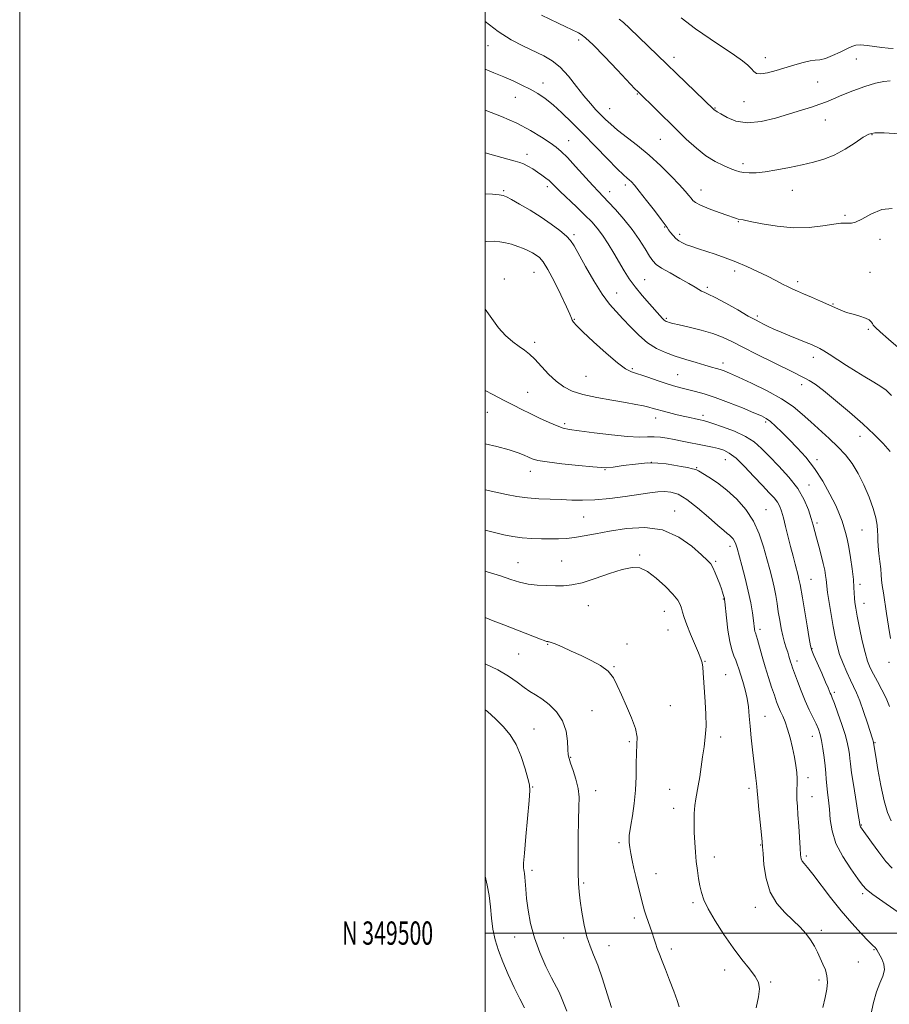
# Model space of a CAD drawing. Extents: x 2069800 to 2072700, y 347300 to 350200.
# Drawn here: x 2069800 to 2070174, y 349469 to 349893 of the extents above; entities that cross this region are included whole.
import ezdxf
from ezdxf.enums import TextEntityAlignment as Align

# ---------------------------------------------------------------- set-up
doc = ezdxf.new("R2010")
doc.units = 0
doc.header["$MEASUREMENT"] = 0
for name, color, linetype, lineweight in [('32000', 7, 'Continuous', 0), ('32001', 7, 'Continuous', 0), ('DTM SPOT ELEVATION', 2, 'Continuous', 13), ('INDEX CONTOUR', 41, 'Continuous', 13), ('INTERMEDIATE CONTOUR', 44, 'Continuous', 0)]:
    doc.layers.add(name, color=color, linetype=linetype, lineweight=lineweight)
doc.styles.add('Style-WORKING', font='WORKING.shx')

msp = doc.modelspace()

# ---------------------------------------------------------------- linework, layer by layer
at = {"layer": '32000', "flags": 128}
for points in [[(2069800, 347300), (2072700, 347300), (2072700, 350200), (2069800, 350200), (2069800, 347300)], [(2070000, 347500), (2072500, 347500), (2072500, 350000), (2070000, 350000), (2070000, 347500)], [(2072500, 349500), (2070000, 349500)]]:
    msp.add_lwpolyline(points, dxfattribs=at)
at = {"layer": 'DTM SPOT ELEVATION'}
for p in [(2070040.28, 349883.98, 1054.4), (2070001.24, 349881.53, 1056.8), (2070081.2, 349876.55, 1051.5), (2070120.49, 349876.34, 1049.4), (2070159.58, 349875.82, 1050.7), (2070024.94, 349865.44, 1057.4), (2070142.9, 349865.81, 1050.9), (2070013.03, 349859.28, 1058.8), (2070065.43, 349860.69, 1054.1), (2070053.57, 349854.34, 1055.2), (2070098.83, 349854.73, 1051.9), (2070111.3, 349857.44, 1050.8), (2070146.25, 349849.5, 1052.8), (2070166.23, 349843.26, 1054.1), (2070035.9, 349840.65, 1059.2), (2070075.32, 349841.17, 1054.9), (2070018.03, 349834.76, 1061.5), (2070110.91, 349830.77, 1053.6), (2070026.77, 349820.84, 1062.4), (2070060.26, 349821.65, 1058.4), (2070007.95, 349819.15, 1063.8), (2070053.54, 349818.75, 1059.4), (2070092.84, 349819.4, 1055.3), (2070132.11, 349819.34, 1054.7), (2070154.66, 349808.62, 1055.8), (2070077.14, 349803.59, 1058.1), (2070108.79, 349805.85, 1056.1), (2070038.27, 349800.21, 1063.7), (2070083.62, 349800.35, 1057.6), (2070169.7, 349798.19, 1056.4), (2070021, 349784.08, 1066.9), (2070107.27, 349784.58, 1058.5), (2070165.44, 349784.12, 1057.2), (2070008.34, 349781.2, 1067.6), (2070068.62, 349780.85, 1061.1), (2070134.35, 349780.08, 1057.6), (2070056.56, 349775.14, 1063.2), (2070095.56, 349777.6, 1059.7), (2070149.46, 349770.39, 1057.9), (2070117.06, 349765.23, 1059.7), (2070038.34, 349763.89, 1065.9), (2070077.85, 349764.25, 1061.8), (2070164.76, 349759.55, 1058.2), (2070021.29, 349753.9, 1067.6), (2070102.21, 349745.12, 1063.5), (2070141.03, 349747.55, 1060.5), (2070063.22, 349742.59, 1065.8), (2070082.75, 349740.08, 1065.1), (2070043.32, 349739.41, 1066.9), (2070136.1, 349735.73, 1062.5), (2070018.24, 349732.42, 1069.1), (2070000.99, 349723.83, 1070.9), (2070034.21, 349719.06, 1069.7), (2070073.31, 349721.46, 1068.6), (2070093.71, 349722.56, 1067.6), (2070120.54, 349719.75, 1066.3), (2070161.16, 349713.48, 1062.6), (2070071.44, 349702.34, 1072.1), (2070103.29, 349703.53, 1070.8), (2070142.68, 349703.45, 1065.6), (2070019.41, 349698.49, 1072.6), (2070051.47, 349699.18, 1072.1), (2070090.88, 349700.01, 1071.9), (2070139.25, 349692.56, 1067.4), (2070081.41, 349681.46, 1075.4), (2070120.79, 349681.97, 1071.1), (2070042.34, 349678.93, 1074.9), (2070142.59, 349676.35, 1067.7), (2070161.92, 349673.28, 1064.9), (2070105.23, 349666.28, 1074.5), (2070032.91, 349660.02, 1077.1), (2070066.4, 349662.56, 1077.8), (2070099.04, 349659.84, 1075.8), (2070014.19, 349659.18, 1077.2), (2070140.11, 349652.08, 1069.1), (2070161.09, 349649.99, 1065.6), (2070102.35, 349643.63, 1076.1), (2070044.38, 349640.8, 1078.7), (2070076.97, 349638.36, 1078.8), (2070162.78, 349641.81, 1065.3), (2070078.6, 349630.31, 1078.8), (2070118.15, 349630.6, 1073.6), (2070026.95, 349624.07, 1080.1), (2070061.05, 349624.24, 1079.3), (2070140.56, 349622.31, 1069.9), (2070014.48, 349619.94, 1080.9), (2070055.4, 349614.58, 1079.9), (2070094.58, 349616.76, 1077.9), (2070134.07, 349616.93, 1071.5), (2070173.58, 349616.33, 1064.3), (2070103.36, 349611.08, 1077.1), (2070150.04, 349603.43, 1069.7), (2070079.68, 349597.7, 1079.4), (2070045.98, 349595.63, 1081.1), (2070120.23, 349593.22, 1075.2), (2070021, 349587.79, 1083.2), (2070101.2, 349584.27, 1077.5), (2070140.66, 349584.62, 1072.7), (2070061.96, 349582.31, 1080.2), (2070167.54, 349581.82, 1067.9), (2070036.79, 349575.6, 1081.9), (2070138.8, 349566.78, 1073.5), (2070020.49, 349562.86, 1083.9), (2070113.38, 349562.28, 1076.4), (2070047.47, 349561.21, 1081.4), (2070079.39, 349561.79, 1078.9), (2070140.48, 349558.64, 1073.2), (2070081.05, 349553.62, 1078.6), (2070161.69, 349546.45, 1069.9), (2070057.53, 349538.82, 1080.3), (2070118.4, 349537.86, 1076.1), (2070098.49, 349532.74, 1077.4), (2070138.03, 349533.17, 1073.7), (2070020.14, 349526.91, 1083.6), (2070073.52, 349525.52, 1079.3), (2070042.32, 349521.53, 1081.8), (2070162.23, 349516.91, 1072.3), (2070089.31, 349513.04, 1078.3), (2070116.11, 349511.13, 1076.6), (2070064.1, 349506.51, 1080.4), (2070144.55, 349501.15, 1075.6), (2070012.68, 349498.33, 1084.7), (2070033.79, 349497.86, 1082.7), (2070053.25, 349494.62, 1081.3), (2070080.08, 349493.22, 1079.6), (2070167.15, 349492.93, 1074.1), (2070160.46, 349487.6, 1075.1), (2070102.98, 349484.13, 1078.6), (2070122.67, 349478.93, 1077.8), (2070143.51, 349479.87, 1076.3)]:
    msp.add_point(p, dxfattribs=at)
at = {"layer": 'INDEX CONTOUR'}
for points in [[(2070175.3729, 349880.286, 1050), (2070173.229, 349880.41, 1050), (2070170.542, 349880.682, 1050), (2070164.175, 349881.562, 1050), (2070161.405, 349881.815, 1050), (2070159.382, 349881.706, 1050), (2070157.641, 349881.171, 1050), (2070155.5281, 349880.171, 1050), (2070152.604, 349878.745, 1050), (2070149.298, 349877.232, 1050), (2070146.254, 349876.045, 1050), (2070143.915, 349875.462, 1050), (2070141.906, 349875.218, 1050), (2070139.649, 349874.914, 1050), (2070136.7, 349874.239, 1050), (2070133.147, 349873.241, 1050), (2070125.152, 349870.854, 1050), (2070121.418, 349869.869, 1050), (2070118.492, 349869.3739, 1050), (2070116.677, 349869.561, 1050), (2070115.548, 349870.34, 1050), (2070114.497, 349871.542, 1050), (2070112.969, 349873.057, 1050), (2070110.618, 349874.979, 1050), (2070107.152, 349877.457, 1050), (2070096.698, 349884.38, 1050), (2070090.492, 349888.713, 1050), (2070084.251, 349893.447, 1050)], [(2070174.628, 349731.147, 1060), (2070173.469, 349732.319, 1060), (2070172.297, 349733.362, 1060), (2070170.864, 349734.47, 1060), (2070168.948, 349735.746, 1060), (2070166.379, 349737.2839, 1060), (2070163.188, 349739.15, 1060), (2070159.46, 349741.406, 1060), (2070155.353, 349744.027, 1060), (2070147.925, 349748.885, 1060), (2070145.529, 349750.372, 1060), (2070143.932, 349751.273, 1060), (2070142.779, 349751.848, 1060), (2070141.696, 349752.346, 1060), (2070140.2609, 349752.958, 1060), (2070138.036, 349753.8629, 1060), (2070134.765, 349755.169, 1060), (2070130.93, 349756.715, 1060), (2070127.196, 349758.271, 1060), (2070124.095, 349759.647, 1060), (2070121.643, 349760.8071, 1060), (2070119.7229, 349761.753, 1060), (2070118.111, 349762.561, 1060), (2070116.162, 349763.5911, 1060), (2070113.123, 349765.279, 1060), (2070108.571, 349767.859, 1060), (2070103.411, 349770.768, 1060), (2070098.876, 349773.246, 1060), (2070095.893, 349774.737, 1060), (2070094.142, 349775.504, 1060), (2070092.999, 349776.017, 1060), (2070091.858, 349776.694, 1060), (2070090.215, 349777.741, 1060), (2070087.585, 349779.31, 1060), (2070083.742, 349781.451, 1060), (2070079.4711, 349783.802, 1060), (2070075.811, 349785.9, 1060), (2070073.5, 349787.464, 1060), (2070072.06, 349788.957, 1060), (2070070.71, 349791.029, 1060), (2070068.8111, 349794.155, 1060), (2070066.2759, 349798.116, 1060), (2070063.1599, 349802.521, 1060), (2070059.5941, 349806.973, 1060), (2070056.021, 349811.063, 1060), (2070052.9631, 349814.377, 1060), (2070048.758, 349818.768, 1060), (2070046.295, 349821.422, 1060), (2070038.929, 349829.598, 1060), (2070035.39, 349833.427, 1060), (2070032.767, 349836.035, 1060), (2070030.543, 349837.889, 1060), (2070027.935, 349839.747, 1060), (2070024.298, 349842.192, 1060), (2070019.538, 349845.093, 1060), (2070013.7, 349848.141, 1060), (2070006.994, 349851.047, 1060), (2070000, 349853.696, 1060)], [(2070175.002, 349527.87, 1070), (2070172.268, 349530.764, 1070), (2070169.15, 349534.718, 1070), (2070166.032, 349539.014, 1070), (2070162.035, 349544.739, 1070), (2070161.3801, 349545.702, 1070), (2070161.172, 349546.073, 1070), (2070161.066, 349546.487, 1070), (2070160.8501, 349547.818, 1070), (2070160.346, 349551.002, 1070), (2070159.455, 349556.527, 1070), (2070158.408, 349563.085, 1070), (2070157.514, 349568.924, 1070), (2070157, 349572.738, 1070), (2070156.761, 349575.025, 1070), (2070156.608, 349576.733, 1070), (2070156.354, 349578.704, 1070), (2070155.821, 349581.352, 1070), (2070154.831, 349584.9851, 1070), (2070153.31, 349589.682, 1070), (2070151.589, 349594.604, 1070), (2070150.1, 349598.686, 1070), (2070149.166, 349601.151, 1070), (2070148.663, 349602.399, 1070), (2070148.356, 349603.12, 1070), (2070147.416, 349605.42, 1070), (2070146.347, 349607.928, 1070), (2070144.708, 349611.68, 1070), (2070141.325, 349619.352, 1070), (2070140.41, 349621.536, 1070), (2070139.865, 349623.469, 1070), (2070139.282, 349626.649, 1070), (2070138.366, 349632.0339, 1070), (2070136.3471, 349644.111, 1070), (2070135.408, 349649.8, 1070), (2070135.173, 349651.034, 1070), (2070134.899, 349652.204, 1070), (2070134.518, 349653.674, 1070), (2070133.237, 349658.54, 1070), (2070132.33, 349662.058, 1070), (2070131.301, 349666.12, 1070), (2070129.129, 349674.823, 1070), (2070128.178, 349678.543, 1070), (2070127.396, 349681.3341, 1070), (2070126.6161, 349683.43, 1070), (2070125.615, 349685.209, 1070), (2070124.179, 349687.045, 1070), (2070122.121, 349689.302, 1070), (2070119.261, 349692.341, 1070), (2070115.5601, 349696.311, 1070), (2070111.534, 349700.528, 1070), (2070107.842, 349704.095, 1070), (2070104.956, 349706.35, 1070), (2070102.607, 349707.568, 1070), (2070100.345, 349708.256, 1070), (2070097.794, 349708.845, 1070), (2070094.903, 349709.445, 1070), (2070084.693, 349711.5229, 1070), (2070081.291, 349712.204, 1070), (2070078.188, 349712.7811, 1070), (2070075.326, 349713.188, 1070), (2070072.598, 349713.359, 1070), (2070069.785, 349713.289, 1070), (2070066.24, 349713.214, 1070), (2070061.204, 349713.43, 1070), (2070054.325, 349714.129, 1070), (2070046.856, 349715.084, 1070), (2070040.454, 349715.963, 1070), (2070036.284, 349716.552, 1070), (2070033.544, 349717.107, 1070), (2070030.937, 349718, 1070), (2070027.482, 349719.488, 1070), (2070023.446, 349721.365, 1070), (2070019.41, 349723.306, 1070), (2070015.769, 349725.088, 1070), (2070012.194, 349726.884, 1070), (2070008.168, 349728.967, 1070), (2070003.395, 349731.478, 1070), (2070000, 349733.222, 1070)], [(2070083.467, 349468.261, 1080), (2070082.58, 349471.03, 1080), (2070081.099, 349475.0609, 1080), (2070079.282, 349479.792, 1080), (2070077.496, 349484.334, 1080), (2070076.0391, 349487.997, 1080), (2070074.903, 349490.894, 1080), (2070074.008, 349493.336, 1080), (2070073.27, 349495.601, 1080), (2070072.583, 349497.83, 1080), (2070071.838, 349500.127, 1080), (2070070.964, 349502.559, 1080), (2070070.045, 349505.024, 1080), (2070069.204, 349507.384, 1080), (2070068.524, 349509.567, 1080), (2070067.928, 349511.782, 1080), (2070065.703, 349520.748, 1080), (2070064.831, 349524.311, 1080), (2070063.99, 349527.8279, 1080), (2070063.237, 349531.162, 1080), (2070062.629, 349534.192, 1080), (2070062.208, 349536.815, 1080), (2070061.9659, 349538.996, 1080), (2070061.877, 349540.717, 1080), (2070061.933, 349542.086, 1080), (2070062.172, 349543.71, 1080), (2070062.647, 349546.323, 1080), (2070063.363, 349550.437, 1080), (2070064.128, 349555.691, 1080), (2070064.706, 349561.506, 1080), (2070064.936, 349567.3329, 1080), (2070064.974, 349572.755, 1080), (2070065.0499, 349577.384, 1080), (2070065.2801, 349581.03, 1080), (2070065.301, 349584.284, 1080), (2070064.631, 349587.934, 1080), (2070062.97, 349592.52, 1080), (2070060.744, 349597.581, 1080), (2070058.559, 349602.409, 1080), (2070056.819, 349606.446, 1080), (2070055.125, 349609.748, 1080), (2070052.87, 349612.525, 1080), (2070049.621, 349614.966, 1080), (2070045.613, 349617.18, 1080), (2070041.252, 349619.261, 1080), (2070036.945, 349621.249, 1080), (2070033.114, 349622.989, 1080), (2070030.184, 349624.2759, 1080), (2070028.438, 349624.973, 1080), (2070027.591, 349625.231, 1080), (2070027.217, 349625.27, 1080), (2070026.917, 349625.29, 1080), (2070026.411, 349625.413, 1080), (2070025.45, 349625.741, 1080), (2070023.795, 349626.367, 1080), (2070008.03, 349632.491, 1080), (2070003.491, 349634.279, 1080), (2070000, 349635.689, 1080)]]:
    msp.add_polyline3d(points, dxfattribs=at)
at = {"layer": 'INTERMEDIATE CONTOUR'}
for points in [[(2070178.031, 349843.59, 1054), (2070171.498, 349844.016, 1054), (2070167.443, 349844.068, 1054), (2070164.96, 349843.5139, 1054), (2070162.546, 349842.113, 1054), (2070159.048, 349839.776, 1054), (2070154.698, 349837.008, 1054), (2070150.078, 349834.464, 1054), (2070145.614, 349832.632, 1054), (2070141.118, 349831.343, 1054), (2070136.252, 349830.261, 1054), (2070130.835, 349829.1409, 1054), (2070125.339, 349828.084, 1054), (2070120.394, 349827.281, 1054), (2070116.488, 349826.875, 1054), (2070113.524, 349826.808, 1054), (2070111.26, 349826.973, 1054), (2070109.424, 349827.298, 1054), (2070107.612, 349827.837, 1054), (2070105.389, 349828.678, 1054), (2070102.4319, 349829.919, 1054), (2070098.865, 349831.697, 1054), (2070094.925, 349834.161, 1054), (2070090.801, 349837.407, 1054), (2070086.486, 349841.315, 1054), (2070081.928, 349845.713, 1054), (2070065.603, 349861.7311, 1054), (2070064.393, 349862.993, 1054), (2070056.907, 349870.921, 1054), (2070051.334, 349876.774, 1054), (2070046.386, 349881.831, 1054), (2070043.173, 349884.862, 1054), (2070041.328, 349886.291, 1054), (2070040.113, 349886.955, 1054), (2070037.176, 349888.41, 1054), (2070034.729, 349889.601, 1054), (2070031.368, 349891.212, 1054), (2070024.238, 349894.583, 1054)], [(2070174.126, 349866.446, 1052), (2070171.365, 349866.161, 1052), (2070167.832, 349865.365, 1052), (2070163.172, 349863.887, 1052), (2070158.04, 349862.02, 1052), (2070153.342, 349860.1729, 1052), (2070149.724, 349858.662, 1052), (2070146.7769, 349857.418, 1052), (2070143.826, 349856.279, 1052), (2070140.296, 349855.092, 1052), (2070135.9991, 349853.7561, 1052), (2070130.842, 349852.18, 1052), (2070124.8601, 349850.393, 1052), (2070118.597, 349848.904, 1052), (2070112.724, 349848.339, 1052), (2070107.806, 349849.094, 1052), (2070103.992, 349850.627, 1052), (2070101.325, 349852.164, 1052), (2070099.775, 349853.103, 1052), (2070098.7001, 349853.727, 1052), (2070098.464, 349853.898, 1052), (2070098.244, 349854.09, 1052), (2070062.042, 349889.045, 1052), (2070059.468, 349891.49, 1052), (2070057.616, 349892.912, 1052)], [(2070174.8911, 349811.497, 1056), (2070170.455, 349811.104, 1056), (2070165.843, 349809.121, 1056), (2070161.88, 349806.945, 1056), (2070159.167, 349805.671, 1056), (2070157.424, 349805.212, 1056), (2070156.146, 349805.179, 1056), (2070154.823, 349805.222, 1056), (2070152.902, 349805.142, 1056), (2070149.821, 349804.776, 1056), (2070145.188, 349804.068, 1056), (2070139.282, 349803.385, 1056), (2070132.553, 349803.204, 1056), (2070125.525, 349803.834, 1056), (2070119.029, 349804.928, 1056), (2070113.969, 349805.974, 1056), (2070110.967, 349806.58, 1056), (2070108.792, 349806.957, 1056), (2070108.0671, 349807.145, 1056), (2070106.761, 349807.58, 1056), (2070104.349, 349808.437, 1056), (2070100.58, 349809.802, 1056), (2070096.303, 349811.408, 1056), (2070092.641, 349812.9, 1056), (2070090.419, 349814.025, 1056), (2070089.27, 349814.936, 1056), (2070088.53, 349815.883, 1056), (2070087.586, 349817.129, 1056), (2070086.047, 349818.964, 1056), (2070083.572, 349821.686, 1056), (2070079.949, 349825.453, 1056), (2070075.459, 349829.861, 1056), (2070070.512, 349834.369, 1056), (2070065.5131, 349838.513, 1056), (2070056.932, 349845.218, 1056), (2070053.997, 349847.7061, 1056), (2070051.752, 349849.821, 1056), (2070049.758, 349851.825, 1056), (2070047.635, 349853.981, 1056), (2070045.234, 349856.568, 1056), (2070042.462, 349859.867, 1056), (2070039.273, 349863.987, 1056), (2070035.82, 349868.352, 1056), (2070032.303, 349872.214, 1056), (2070028.841, 349875.038, 1056), (2070025.2291, 349877.143, 1056), (2070016.489, 349881.278, 1056), (2070011.254, 349884.052, 1056), (2070005.656, 349887.594, 1056), (2070000, 349891.9011, 1056)], [(2070177.543, 349751.69, 1058), (2070173.409, 349755.366, 1058), (2070169.857, 349758.461, 1058), (2070167.78, 349760.377, 1058), (2070166.848, 349761.406, 1058), (2070166.424, 349762.067, 1058), (2070165.933, 349762.781, 1058), (2070165.037, 349763.583, 1058), (2070163.46, 349764.413, 1058), (2070161.056, 349765.222, 1058), (2070158.195, 349766.025, 1058), (2070155.379, 349766.847, 1058), (2070152.9421, 349767.73, 1058), (2070150.5569, 349768.768, 1058), (2070147.729, 349770.069, 1058), (2070144.157, 349771.677, 1058), (2070140.317, 349773.368, 1058), (2070136.8799, 349774.856, 1058), (2070134.315, 349775.947, 1058), (2070132.298, 349776.828, 1058), (2070130.302, 349777.78, 1058), (2070127.882, 349779.03, 1058), (2070124.905, 349780.594, 1058), (2070121.317, 349782.43, 1058), (2070117.117, 349784.478, 1058), (2070112.522, 349786.585, 1058), (2070107.799, 349788.578, 1058), (2070103.197, 349790.3159, 1058), (2070098.8821, 349791.8, 1058), (2070091.669, 349794.148, 1058), (2070088.882, 349795.086, 1058), (2070086.602, 349795.922, 1058), (2070084.778, 349796.707, 1058), (2070083.287, 349797.55, 1058), (2070081.992, 349798.574, 1058), (2070080.792, 349799.84, 1058), (2070079.731, 349801.1739, 1058), (2070078.892, 349802.341, 1058), (2070078.249, 349803.267, 1058), (2070077.345, 349804.518, 1058), (2070075.617, 349806.82, 1058), (2070072.737, 349810.5891, 1058), (2070069.33, 349814.9981, 1058), (2070066.256, 349818.9119, 1058), (2070064.167, 349821.471, 1058), (2070062.871, 349822.917, 1058), (2070061.969, 349823.77, 1058), (2070061.028, 349824.572, 1058), (2070059.502, 349825.961, 1058), (2070056.813, 349828.597, 1058), (2070052.611, 349832.883, 1058), (2070047.456, 349838.197, 1058), (2070042.137, 349843.657, 1058), (2070037.299, 349848.529, 1058), (2070033.021, 349852.66, 1058), (2070029.235, 349856.044, 1058), (2070025.847, 349858.7141, 1058), (2070022.642, 349860.872, 1058), (2070019.375, 349862.7591, 1058), (2070015.848, 349864.578, 1058), (2070012.0501, 349866.361, 1058), (2070008.018, 349868.1, 1058), (2070003.79, 349869.819, 1058), (2070000, 349871.424, 1058)], [(2070174.138, 349707.054, 1062), (2070171.06, 349710.414, 1062), (2070167.18, 349714.336, 1062), (2070162.3411, 349718.888, 1062), (2070156.57, 349723.997, 1062), (2070150.633, 349729.024, 1062), (2070145.478, 349733.189, 1062), (2070141.807, 349735.929, 1062), (2070139.323, 349737.547, 1062), (2070137.485, 349738.565, 1062), (2070135.71, 349739.481, 1062), (2070133.262, 349740.704, 1062), (2070123.603, 349745.455, 1062), (2070116.955, 349748.744, 1062), (2070110.762, 349751.862, 1062), (2070105.976, 349754.3259, 1062), (2070102.0009, 349756.228, 1062), (2070097.855, 349757.804, 1062), (2070092.8829, 349759.2329, 1062), (2070087.746, 349760.48, 1062), (2070083.4331, 349761.454, 1062), (2070080.674, 349762.097, 1062), (2070079.18, 349762.4829, 1062), (2070078.404, 349762.718, 1062), (2070077.872, 349762.906, 1062), (2070077.408, 349763.149, 1062), (2070076.905, 349763.5429, 1062), (2070076.229, 349764.219, 1062), (2070075.124, 349765.432, 1062), (2070070.613, 349770.475, 1062), (2070067.479, 349774.095, 1062), (2070064.455, 349777.828, 1062), (2070061.953, 349781.31, 1062), (2070059.797, 349784.705, 1062), (2070055.313, 349792.291, 1062), (2070052.847, 349796.338, 1062), (2070050.45, 349800.006, 1062), (2070048.211, 349803.014, 1062), (2070045.8369, 349805.725, 1062), (2070042.94, 349808.659, 1062), (2070039.317, 349812.149, 1062), (2070032.263, 349818.85, 1062), (2070028.664, 349822.382, 1062), (2070027.478, 349823.476, 1062), (2070026.095, 349824.604, 1062), (2070024.445, 349825.827, 1062), (2070022.549, 349827.132, 1062), (2070020.462, 349828.479, 1062), (2070018.379, 349829.723, 1062), (2070016.5261, 349830.69, 1062), (2070014.95, 349831.298, 1062), (2070012.971, 349831.841, 1062), (2070009.728, 349832.706, 1062), (2070004.644, 349834.154, 1062), (2070000, 349835.465, 1062)], [(2070174.2, 349626.637, 1064), (2070173.403, 349631.982, 1064), (2070172.571, 349637.395, 1064), (2070171.153, 349646.202, 1064), (2070170.69, 349649.4051, 1064), (2070170.433, 349651.868, 1064), (2070170.264, 349654.06, 1064), (2070170.032, 349656.551, 1064), (2070169.639, 349659.72, 1064), (2070169.194, 349663.178, 1064), (2070168.86, 349666.344, 1064), (2070168.747, 349668.81, 1064), (2070168.749, 349670.85, 1064), (2070168.7071, 349672.908, 1064), (2070168.465, 349675.387, 1064), (2070167.8611, 349678.521, 1064), (2070166.74, 349682.5, 1064), (2070165.001, 349687.376, 1064), (2070162.792, 349692.637, 1064), (2070160.319, 349697.631, 1064), (2070157.723, 349701.874, 1064), (2070154.89, 349705.56, 1064), (2070151.639, 349709.053, 1064), (2070147.877, 349712.633, 1064), (2070139.938, 349719.777, 1064), (2070136.276, 349723.127, 1064), (2070132.343, 349726.398, 1064), (2070127.433, 349729.731, 1064), (2070121.176, 349733.178, 1064), (2070114.544, 349736.415, 1064), (2070108.844, 349739.025, 1064), (2070105.038, 349740.715, 1064), (2070102.698, 349741.688, 1064), (2070101.051, 349742.268, 1064), (2070099.394, 349742.752, 1064), (2070097.314, 349743.3181, 1064), (2070094.468, 349744.114, 1064), (2070090.655, 349745.242, 1064), (2070086.242, 349746.608, 1064), (2070081.733, 349748.071, 1064), (2070077.529, 349749.57, 1064), (2070073.6029, 349751.359, 1064), (2070069.8231, 349753.768, 1064), (2070066.101, 349756.986, 1064), (2070062.526, 349760.614, 1064), (2070059.234, 349764.107, 1064), (2070056.278, 349767.154, 1064), (2070053.399, 349770.37, 1064), (2070050.256, 349774.601, 1064), (2070046.669, 349780.328, 1064), (2070043.096, 349786.556, 1064), (2070038.229, 349795.451, 1064), (2070036.754, 349797.706, 1064), (2070034.934, 349799.636, 1064), (2070032.14, 349802, 1064), (2070028.435, 349804.783, 1064), (2070024.053, 349807.777, 1064), (2070019.306, 349810.757, 1064), (2070014.822, 349813.411, 1064), (2070011.309, 349815.412, 1064), (2070009.191, 349816.545, 1064), (2070007.749, 349817.056, 1064), (2070005.985, 349817.311, 1064), (2070003.186, 349817.592, 1064), (2070000, 349817.858, 1064)], [(2070173.816, 349597.391, 1066), (2070172.326, 349600.981, 1066), (2070170.52, 349604.625, 1066), (2070168.602, 349608.161, 1066), (2070166.859, 349611.329, 1066), (2070165.493, 349614.041, 1066), (2070164.376, 349616.884, 1066), (2070163.299, 349620.615, 1066), (2070162.115, 349625.679, 1066), (2070160.941, 349631.253, 1066), (2070159.959, 349636.203, 1066), (2070159.305, 349639.691, 1066), (2070158.933, 349642.067, 1066), (2070158.751, 349643.98, 1066), (2070158.541, 349648.605, 1066), (2070158.263, 349652.057, 1066), (2070157.741, 349656.537, 1066), (2070157.05, 349661.432, 1066), (2070156.308, 349665.938, 1066), (2070155.607, 349669.453, 1066), (2070154.932, 349672.193, 1066), (2070154.243, 349674.573, 1066), (2070153.461, 349677.011, 1066), (2070152.358, 349679.933, 1066), (2070150.671, 349683.761, 1066), (2070148.214, 349688.731, 1066), (2070145.121, 349694.31, 1066), (2070141.607, 349699.775, 1066), (2070137.885, 349704.548, 1066), (2070134.159, 349708.634, 1066), (2070130.633, 349712.183, 1066), (2070127.486, 349715.299, 1066), (2070124.794, 349717.906, 1066), (2070122.613, 349719.88, 1066), (2070120.841, 349721.208, 1066), (2070118.765, 349722.308, 1066), (2070115.517, 349723.708, 1066), (2070110.556, 349725.761, 1066), (2070104.6511, 349728.124, 1066), (2070098.897, 349730.283, 1066), (2070094.162, 349731.841, 1066), (2070090.404, 349732.886, 1066), (2070084.705, 349734.262, 1066), (2070081.977, 349734.991, 1066), (2070078.654, 349736.004, 1066), (2070074.442, 349737.402, 1066), (2070069.934, 349738.938, 1066), (2070062.988, 349741.265, 1066), (2070060.311, 349742.585, 1066), (2070056.864, 349745.095, 1066), (2070051.988, 349749.294, 1066), (2070046.609, 349754.212, 1066), (2070042.048, 349758.514, 1066), (2070039.294, 349761.199, 1066), (2070037.994, 349762.611, 1066), (2070037.465, 349763.427, 1066), (2070037.07, 349764.332, 1066), (2070036.36, 349766.037, 1066), (2070034.936, 349769.259, 1066), (2070032.5721, 349774.348, 1066), (2070029.726, 349780.189, 1066), (2070027.031, 349785.301, 1066), (2070024.963, 349788.5731, 1066), (2070023.371, 349790.371, 1066), (2070021.9471, 349791.434, 1066), (2070020.42, 349792.376, 1066), (2070018.6489, 349793.323, 1066), (2070016.529, 349794.276, 1066), (2070014.018, 349795.224, 1066), (2070011.329, 349796.09, 1066), (2070008.739, 349796.783, 1066), (2070006.39, 349797.225, 1066), (2070003.897, 349797.3939, 1066), (2070000.738, 349797.28, 1066), (2070000, 349797.211, 1066)], [(2070174.481, 349548.279, 1068), (2070172.957, 349551.8971, 1068), (2070171.463, 349556.891, 1068), (2070170.047, 349563.4191, 1068), (2070168.818, 349570.2829, 1068), (2070167.898, 349575.945, 1068), (2070166.977, 349581.811, 1068), (2070166.9189, 349582.014, 1068), (2070166.426, 349583.536, 1068), (2070164.304, 349590.219, 1068), (2070162.667, 349595.233, 1068), (2070161.038, 349599.886, 1068), (2070159.647, 349603.324, 1068), (2070158.375, 349606.012, 1068), (2070157.02, 349608.7411, 1068), (2070155.45, 349612.108, 1068), (2070153.824, 349615.93, 1068), (2070152.374, 349619.83, 1068), (2070151.263, 349623.562, 1068), (2070150.384, 349627.414, 1068), (2070149.564, 349631.808, 1068), (2070148.684, 349636.938, 1068), (2070147.841, 349642.102, 1068), (2070147.1891, 349646.369, 1068), (2070146.83, 349649.0919, 1068), (2070146.667, 349650.742, 1068), (2070146.552, 349652.072, 1068), (2070146.347, 349653.73, 1068), (2070145.968, 349655.948, 1068), (2070145.342, 349658.85, 1068), (2070144.4399, 349662.451, 1068), (2070143.4119, 349666.303, 1068), (2070142.454, 349669.846, 1068), (2070140.996, 349675.309, 1068), (2070140.163, 349678.229, 1068), (2070138.978, 349681.9311, 1068), (2070137.154, 349686.304, 1068), (2070134.387, 349691.098, 1068), (2070130.549, 349696.043, 1068), (2070126.214, 349700.795, 1068), (2070122.132, 349704.9909, 1068), (2070118.795, 349708.374, 1068), (2070115.663, 349711.119, 1068), (2070111.938, 349713.507, 1068), (2070107.143, 349715.736, 1068), (2070102.074, 349717.681, 1068), (2070097.85, 349719.135, 1068), (2070095.253, 349719.973, 1068), (2070093.725, 349720.398, 1068), (2070092.374, 349720.692, 1068), (2070090.48, 349721.0879, 1068), (2070088.0081, 349721.619, 1068), (2070085.096, 349722.2659, 1068), (2070081.917, 349723, 1068), (2070078.79, 349723.754, 1068), (2070076.069, 349724.4529, 1068), (2070073.977, 349725.041, 1068), (2070072.221, 349725.558, 1068), (2070070.374, 349726.066, 1068), (2070068.021, 349726.625, 1068), (2070064.7849, 349727.285, 1068), (2070060.298, 349728.097, 1068), (2070054.431, 349729.097, 1068), (2070048.005, 349730.263, 1068), (2070042.078, 349731.562, 1068), (2070037.438, 349733.007, 1068), (2070033.787, 349734.804, 1068), (2070030.556, 349737.208, 1068), (2070027.313, 349740.329, 1068), (2070021.382, 349746.6831, 1068), (2070019.086, 349748.863, 1068), (2070016.987, 349750.533, 1068), (2070014.679, 349752.172, 1068), (2070011.877, 349754.206, 1068), (2070008.7841, 349756.8289, 1068), (2070005.725, 349760.179, 1068), (2070002.901, 349764.208, 1068), (2070000, 349768.155, 1068)], [(2070180.443, 349507.034, 1072), (2070170.944, 349513.58, 1072), (2070166.657, 349516.612, 1072), (2070163.973, 349518.723, 1072), (2070162.177, 349520.623, 1072), (2070160.1539, 349523.328, 1072), (2070157.132, 349527.558, 1072), (2070153.704, 349532.874, 1072), (2070150.802, 349538.542, 1072), (2070149.115, 349543.9409, 1072), (2070148.357, 349548.887, 1072), (2070147.999, 349553.305, 1072), (2070147.616, 349557.15, 1072), (2070147.201, 349560.492, 1072), (2070146.853, 349563.428, 1072), (2070146.632, 349566.099, 1072), (2070146.454, 349568.805, 1072), (2070146.197, 349571.8891, 1072), (2070145.771, 349575.543, 1072), (2070145.217, 349579.359, 1072), (2070144.611, 349582.777, 1072), (2070143.9901, 349585.4189, 1072), (2070143.252, 349587.621, 1072), (2070142.258, 349589.901, 1072), (2070139.305, 349596.0279, 1072), (2070137.557, 349599.896, 1072), (2070135.805, 349604.16, 1072), (2070134.213, 349608.311, 1072), (2070132.9501, 349611.745, 1072), (2070132.13, 349614.04, 1072), (2070131.638, 349615.495, 1072), (2070131.299, 349616.59, 1072), (2070130.559, 349619.083, 1072), (2070130.0481, 349620.6941, 1072), (2070129.401, 349622.639, 1072), (2070128.673, 349624.974, 1072), (2070127.933, 349627.747, 1072), (2070127.243, 349630.967, 1072), (2070126.608, 349634.48, 1072), (2070126.023, 349638.091, 1072), (2070125.47, 349641.646, 1072), (2070124.887, 349645.165, 1072), (2070124.2, 349648.71, 1072), (2070123.348, 349652.37, 1072), (2070122.318, 349656.347, 1072), (2070121.108, 349660.87, 1072), (2070119.68, 349666.06, 1072), (2070117.8329, 349671.602, 1072), (2070115.3299, 349677.07, 1072), (2070112.025, 349682.1, 1072), (2070108.133, 349686.563, 1072), (2070103.963, 349690.388, 1072), (2070099.842, 349693.516, 1072), (2070096.172, 349695.931, 1072), (2070091.681, 349698.653, 1072), (2070090.5299, 349699.23, 1072), (2070089.172, 349699.635, 1072), (2070087.032, 349700.091, 1072), (2070084.246, 349700.617, 1072), (2070081.124, 349701.178, 1072), (2070077.867, 349701.717, 1072), (2070074.234, 349702.08, 1072), (2070069.871, 349702.0891, 1072), (2070064.658, 349701.647, 1072), (2070059.392, 349700.971, 1072), (2070055.103, 349700.36, 1072), (2070052.372, 349700.057, 1072), (2070049.98, 349700.09, 1072), (2070046.262, 349700.433, 1072), (2070040.149, 349701.039, 1072), (2070032.967, 349701.791, 1072), (2070026.641, 349702.55, 1072), (2070022.601, 349703.218, 1072), (2070020.301, 349703.856, 1072), (2070018.703, 349704.568, 1072), (2070016.864, 349705.4381, 1072), (2070014.232, 349706.496, 1072), (2070010.35, 349707.755, 1072), (2070004.998, 349709.185, 1072), (2070000, 349710.3289, 1072)], [(2070165.815, 349464.811, 1074), (2070166.869, 349470.164, 1074), (2070168.181, 349474.776, 1074), (2070169.674, 349478.495, 1074), (2070170.971, 349481.534, 1074), (2070171.622, 349484.197, 1074), (2070171.334, 349486.705, 1074), (2070170.452, 349488.955, 1074), (2070168.376, 349492.776, 1074), (2070168.049, 349493.2809, 1074), (2070167.614, 349493.748, 1074), (2070166.677, 349494.655, 1074), (2070164.794, 349496.545, 1074), (2070161.673, 349499.811, 1074), (2070157.615, 349504.2701, 1074), (2070153.071, 349509.59, 1074), (2070148.486, 349515.367, 1074), (2070140.854, 349525.356, 1074), (2070138.511, 349528.223, 1074), (2070137.082, 349529.867, 1074), (2070136.281, 349530.905, 1074), (2070135.848, 349531.95, 1074), (2070135.608, 349533.606, 1074), (2070135.409, 349536.47, 1074), (2070134.803, 349546.007, 1074), (2070134.473, 349550.823, 1074), (2070134.194, 349554.503, 1074), (2070134.005, 349557.249, 1074), (2070133.938, 349559.519, 1074), (2070134, 349561.705, 1074), (2070134.1, 349563.955, 1074), (2070134.119, 349566.354, 1074), (2070133.955, 349568.995, 1074), (2070133.577, 349572.014, 1074), (2070132.968, 349575.5539, 1074), (2070132.128, 349579.6471, 1074), (2070131.123, 349583.88, 1074), (2070130.036, 349587.729, 1074), (2070128.944, 349590.801, 1074), (2070127.898, 349593.234, 1074), (2070126.949, 349595.299, 1074), (2070126.111, 349597.273, 1074), (2070125.283, 349599.4759, 1074), (2070124.328, 349602.234, 1074), (2070123.153, 349605.776, 1074), (2070121.821, 349609.93, 1074), (2070120.437, 349614.425, 1074), (2070119.104, 349618.953, 1074), (2070117.026, 349626.185, 1074), (2070116.154, 349629.037, 1074), (2070115.985, 349629.717, 1074), (2070115.8439, 349630.619, 1074), (2070115.354, 349634.369, 1074), (2070114.874, 349637.71, 1074), (2070114.154, 349641.997, 1074), (2070113.132, 349647.0521, 1074), (2070111.803, 349652.601, 1074), (2070110.39, 349657.982, 1074), (2070108.347, 349665.418, 1074), (2070107.779, 349667.242, 1074), (2070107.25, 349668.438, 1074), (2070106.589, 349669.444, 1074), (2070105.811, 349670.337, 1074), (2070104.977, 349671.102, 1074), (2070104.047, 349671.826, 1074), (2070102.574, 349672.9979, 1074), (2070100.008, 349675.21, 1074), (2070096.04, 349678.771, 1074), (2070091.321, 349682.875, 1074), (2070086.74, 349686.434, 1074), (2070082.98, 349688.618, 1074), (2070079.888, 349689.611, 1074), (2070077.105, 349689.8551, 1074), (2070074.241, 349689.721, 1074), (2070070.791, 349689.299, 1074), (2070060.229, 349687.718, 1074), (2070053.563, 349686.836, 1074), (2070047.196, 349686.22, 1074), (2070041.852, 349686.044, 1074), (2070037.228, 349686.172, 1074), (2070032.761, 349686.383, 1074), (2070028.023, 349686.524, 1074), (2070023.117, 349686.69, 1074), (2070018.282, 349687.0389, 1074), (2070013.688, 349687.686, 1074), (2070009.246, 349688.559, 1074), (2070000, 349690.605, 1074)], [(2070145.164, 349468.032, 1076), (2070146.154, 349472.314, 1076), (2070146.824, 349475.894, 1076), (2070147.108, 349478.922, 1076), (2070146.926, 349481.61, 1076), (2070146.243, 349484.1469, 1076), (2070145.209, 349486.633, 1076), (2070144.024, 349489.145, 1076), (2070142.823, 349491.742, 1076), (2070141.504, 349494.405, 1076), (2070139.903, 349497.095, 1076), (2070137.876, 349499.799, 1076), (2070135.362, 349502.588, 1076), (2070132.319, 349505.561, 1076), (2070128.813, 349508.853, 1076), (2070125.338, 349512.754, 1076), (2070122.495, 349517.594, 1076), (2070120.726, 349523.449, 1076), (2070119.83, 349529.3699, 1076), (2070119.446, 349534.154, 1076), (2070119.252, 349537.066, 1076), (2070119.073, 349539.246, 1076), (2070118.772, 349542.299, 1076), (2070117.675, 349553.118, 1076), (2070117.186, 349558.13, 1076), (2070116.923, 349561.142, 1076), (2070116.796, 349562.831, 1076), (2070116.663, 349564.337, 1076), (2070116.407, 349566.605, 1076), (2070115.525, 349573.8969, 1076), (2070114.948, 349578.775, 1076), (2070114.367, 349583.978, 1076), (2070113.872, 349588.96, 1076), (2070113.507, 349593.317, 1076), (2070113.137, 349597.195, 1076), (2070112.585, 349600.883, 1076), (2070111.736, 349604.572, 1076), (2070110.733, 349608.084, 1076), (2070109.037, 349613.574, 1076), (2070108.404, 349615.546, 1076), (2070107.737, 349617.327, 1076), (2070106.929, 349619.225, 1076), (2070106.039, 349621.712, 1076), (2070105.161, 349625.3039, 1076), (2070104.385, 349630.219, 1076), (2070103.754, 349635.487, 1076), (2070103.044, 349642.359, 1076), (2070102.919, 349643.448, 1076), (2070102.845, 349643.86, 1076), (2070102.751, 349644.231, 1076), (2070102.603, 349644.751, 1076), (2070102.376, 349645.4941, 1076), (2070102.042, 349646.541, 1076), (2070101.55, 349647.987, 1076), (2070100.848, 349649.931, 1076), (2070099.914, 349652.377, 1076), (2070098.873, 349654.938, 1076), (2070097.883, 349657.13, 1076), (2070096.963, 349658.6891, 1076), (2070095.579, 349660.233, 1076), (2070093.055, 349662.599, 1076), (2070088.88, 349666.262, 1076), (2070083.198, 349670.267, 1076), (2070076.312, 349673.2949, 1076), (2070068.605, 349674.383, 1076), (2070060.757, 349673.969, 1076), (2070053.525, 349672.849, 1076), (2070047.4939, 349671.697, 1076), (2070042.566, 349670.722, 1076), (2070038.474, 349670.018, 1076), (2070034.932, 349669.638, 1076), (2070031.598, 349669.498, 1076), (2070028.114, 349669.475, 1076), (2070024.224, 349669.481, 1076), (2070020.082, 349669.581, 1076), (2070015.947, 349669.875, 1076), (2070011.997, 349670.436, 1076), (2070008.108, 349671.234, 1076), (2070004.075, 349672.214, 1076), (2070000, 349673.267, 1076)], [(2070116.433, 349467.84, 1078), (2070117.566, 349472.565, 1078), (2070117.983, 349476.013, 1078), (2070117.5331, 349478.684, 1078), (2070116.1, 349481.336, 1078), (2070113.637, 349484.6099, 1078), (2070110.366, 349488.689, 1078), (2070106.577, 349493.642, 1078), (2070102.594, 349499.389, 1078), (2070098.874, 349505.261, 1078), (2070095.908, 349510.441, 1078), (2070094.036, 349514.358, 1078), (2070092.991, 349517.4169, 1078), (2070092.354, 349520.265, 1078), (2070091.783, 349523.431, 1078), (2070091.239, 349526.959, 1078), (2070090.7601, 349530.771, 1078), (2070090.378, 349534.793, 1078), (2070090.1, 349538.956, 1078), (2070089.925, 349543.1941, 1078), (2070089.859, 349547.409, 1078), (2070089.923, 349551.378, 1078), (2070090.144, 349554.846, 1078), (2070090.536, 349557.691, 1078), (2070091.631, 349563.348, 1078), (2070092.225, 349567.117, 1078), (2070092.833, 349571.4, 1078), (2070093.468, 349575.789, 1078), (2070094.114, 349580.002, 1078), (2070094.654, 349584.253, 1078), (2070094.942, 349588.884, 1078), (2070094.885, 349594.086, 1078), (2070094.599, 349599.456, 1078), (2070093.748, 349611.883, 1078), (2070093.541, 349614.345, 1078), (2070093.273, 349616.157, 1078), (2070092.748, 349617.95, 1078), (2070091.7399, 349620.468, 1078), (2070088.284, 349628.498, 1078), (2070086.64, 349632.536, 1078), (2070085.549, 349635.626, 1078), (2070084.885, 349637.895, 1078), (2070084.409, 349639.672, 1078), (2070083.843, 349641.295, 1078), (2070082.77, 349643.1569, 1078), (2070080.738, 349645.666, 1078), (2070077.493, 349649.015, 1078), (2070073.578, 349652.561, 1078), (2070069.736, 349655.449, 1078), (2070066.447, 349656.996, 1078), (2070063.14, 349657.218, 1078), (2070058.984, 349656.3039, 1078), (2070053.463, 349654.518, 1078), (2070047.337, 349652.417, 1078), (2070041.679, 349650.632, 1078), (2070037.27, 349649.641, 1078), (2070033.699, 349649.2901, 1078), (2070030.26, 349649.2739, 1078), (2070026.4231, 349649.353, 1078), (2070022.369, 349649.572, 1078), (2070018.452, 349650.043, 1078), (2070014.863, 349650.858, 1078), (2070011.123, 349652.0259, 1078), (2070006.586, 349653.535, 1078), (2070000.893, 349655.326, 1078), (2070000, 349655.595, 1078)], [(2070054.356, 349468.004, 1082), (2070052.511, 349473.854, 1082), (2070050.452, 349480.339, 1082), (2070048.428, 349486.225, 1082), (2070046.641, 349490.662, 1082), (2070045.097, 349494.348, 1082), (2070043.75, 349498.368, 1082), (2070042.572, 349503.46, 1082), (2070041.59, 349508.972, 1082), (2070040.846, 349513.908, 1082), (2070040.364, 349517.67, 1082), (2070040.097, 349521.266, 1082), (2070039.977, 349526.106, 1082), (2070039.9501, 349533.092, 1082), (2070040.008, 349541.107, 1082), (2070040.153, 349548.526, 1082), (2070040.346, 349554.141, 1082), (2070040.377, 349558.411, 1082), (2070039.995, 349562.207, 1082), (2070039.054, 349566.164, 1082), (2070037.839, 349569.9509, 1082), (2070036.745, 349572.999, 1082), (2070036.0711, 349574.993, 1082), (2070035.742, 349576.639, 1082), (2070035.5919, 349578.897, 1082), (2070035.408, 349582.443, 1082), (2070034.799, 349586.809, 1082), (2070033.329, 349591.242, 1082), (2070030.746, 349595.111, 1082), (2070027.531, 349598.27, 1082), (2070024.348, 349600.695, 1082), (2070021.68, 349602.445, 1082), (2070019.2941, 349603.919, 1082), (2070016.773, 349605.602, 1082), (2070013.745, 349607.846, 1082), (2070010.012, 349610.48, 1082), (2070005.418, 349613.202, 1082), (2070000, 349615.732, 1082)], [(2070035.123, 349466.392, 1084), (2070032.889, 349472.212, 1084), (2070031.787, 349474.599, 1084), (2070028.564, 349480.765, 1084), (2070026.151, 349485.677, 1084), (2070023.541, 349491.592, 1084), (2070021.214, 349497.928, 1084), (2070019.542, 349504.153, 1084), (2070018.468, 349509.914, 1084), (2070017.826, 349514.905, 1084), (2070017.46, 349518.8919, 1084), (2070017.114, 349524.091, 1084), (2070016.95, 349525.547, 1084), (2070016.773, 349526.506, 1084), (2070016.611, 349527.209, 1084), (2070016.507, 349528.05, 1084), (2070016.557, 349530.044, 1084), (2070016.871, 349534.3599, 1084), (2070017.5, 349541.578, 1084), (2070018.895, 349557.027, 1084), (2070019.199, 349561.236, 1084), (2070019.065, 349563.729, 1084), (2070018.419, 349566.393, 1084), (2070017.211, 349570.625, 1084), (2070015.484, 349575.853, 1084), (2070013.309, 349581.014, 1084), (2070010.743, 349585.289, 1084), (2070007.815, 349588.835, 1084), (2070004.542, 349592.055, 1084), (2070000.98, 349595.237, 1084), (2070000, 349596.038, 1084)], [(2070016.9731, 349467.903, 1086), (2070014.9359, 349471.752, 1086), (2070012.5159, 349476.647, 1086), (2070009.959, 349482.135, 1086), (2070007.606, 349487.58, 1086), (2070005.729, 349492.503, 1086), (2070004.345, 349497.079, 1086), (2070003.403, 349501.644, 1086), (2070002.82, 349506.4411, 1086), (2070002.374, 349511.334, 1086), (2070001.81, 349516.093, 1086), (2070000.951, 349520.541, 1086), (2070000, 349524.436, 1086)]]:
    msp.add_polyline3d(points, dxfattribs=at)

# ---------------------------------------------------------------- texts
at = {"layer": '32001', "style": 'Style-WORKING', "width": 0.67}
msp.add_text('N 349500', height=10, dxfattribs=at).set_placement((2069977.6687, 349500), align=Align.MIDDLE_RIGHT)

doc.saveas('drawing.dxf')
